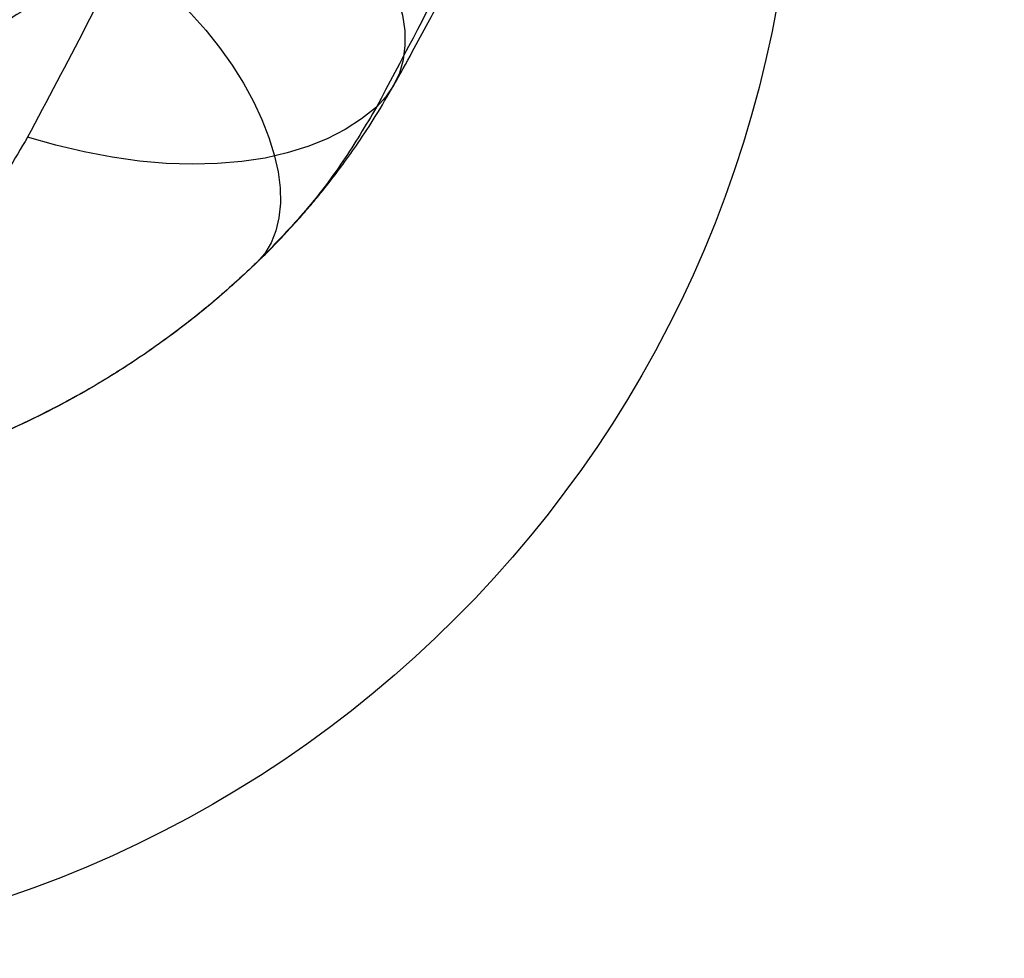
# Model space of a CAD drawing. Units: millimetres. Extents: x 16362 to 24313, y 28492 to 34050.
# Drawn here: x 20539 to 20708, y 31276 to 31437 of the extents above; entities that cross this region are included whole.
import ezdxf

# ---------------------------------------------------------------- set-up
doc = ezdxf.new("R2010")
doc.units = ezdxf.units.MM
doc.header["$LTSCALE"] = 200
doc.layers.add('OTWORY_MONTAŻOWE', color=1, linetype='Continuous')

msp = doc.modelspace()

# ---------------------------------------------------------------- linework, layer by layer
at = {"color": 7, "linetype": 'Continuous', "lineweight": 25, "flags": 128}
for points in [[(20570.07, 31471.22), (20573.63, 31469.83), (20577.14, 31468.21), (20580.57, 31466.37), (20583.87, 31464.34), (20587.03, 31462.13), (20590.01, 31459.77), (20592.78, 31457.27), (20595.32, 31454.66), (20597.6, 31451.97), (20599.6, 31449.22), (20601.31, 31446.43), (20602.7, 31443.64), (20603.76, 31440.86), (20604.49, 31438.13), (20604.88, 31435.46), (20604.91, 31432.9), (20604.6, 31430.45), (20603.95, 31428.15), (20602.96, 31426.01), (20601.64, 31424.06), (20600, 31422.31)], [(20553.57, 31450.38), (20556.61, 31448.4), (20559.61, 31446.19), (20562.53, 31443.78), (20565.35, 31441.18), (20568.05, 31438.44), (20570.6, 31435.56), (20572.96, 31432.58), (20575.14, 31429.52), (20577.09, 31426.41), (20578.81, 31423.29), (20580.27, 31420.17), (20581.48, 31417.09), (20582.4, 31414.08), (20583.04, 31411.17), (20583.39, 31408.37), (20583.45, 31405.73), (20583.21, 31403.25), (20582.68, 31400.97), (20581.86, 31398.91), (20580.76, 31397.09), (20579.39, 31395.51)], [(20600, 31422.31), (20597.45, 31420.27), (20594.62, 31418.45), (20591.53, 31416.86), (20588.19, 31415.51), (20584.61, 31414.4), (20580.81, 31413.53), (20576.81, 31412.92), (20572.63, 31412.56), (20568.28, 31412.45), (20563.79, 31412.6), (20559.17, 31413.01), (20554.45, 31413.66), (20549.65, 31414.57), (20544.78, 31415.72), (20539.88, 31417.11)]]:
    msp.add_lwpolyline(points, dxfattribs=at)
at = {"color": 7, "linetype": 'Continuous', "lineweight": 25}
for points, knots in [([(20708.16, 31761), (20707.75, 31756.97), (20706.96, 31749.05), (20704.99, 31737.45), (20702.69, 31726.33), (20700.15, 31715.64), (20697.33, 31704.7), (20694.37, 31693.55), (20691.4, 31682.23), (20688.81, 31671.44), (20686.08, 31660.75), (20683.3, 31650.17), (20680.45, 31639.71), (20675.86, 31623.34), (20669.39, 31601.35), (20660.95, 31574.04), (20652.33, 31547.33), (20643.43, 31521.16), (20634.27, 31495.63), (20624.03, 31470.63), (20612.67, 31446.09), (20604.22, 31430.23), (20600, 31422.31)], [0, 0, 0, 0, 0.028907, 0.056856, 0.084017, 0.110515, 0.13645, 0.166958, 0.196965, 0.226699, 0.256386, 0.286031, 0.315606, 0.345119, 0.426028, 0.506715, 0.588183, 0.669806, 0.751861, 0.834697, 0.917398, 1, 1, 1, 1]), ([(20602.99, 31426.07), (20604.05, 31427.98), (20606.05, 31431.57), (20608.77, 31436.6), (20611.06, 31440.89), (20612.92, 31444.44), (20614.45, 31447.4), (20615.81, 31450.06), (20618.02, 31454.42), (20621.2, 31460.82), (20624.44, 31467.58), (20626.96, 31472.96), (20628.69, 31476.72), (20630.44, 31480.58), (20632.18, 31484.49), (20633.79, 31488.17), (20635.15, 31491.32), (20636.18, 31493.74), (20636.91, 31495.48), (20637.49, 31496.85), (20638.02, 31498.14), (20638.84, 31500.12), (20640.02, 31502.98), (20641.59, 31506.89), (20643.38, 31511.42), (20645.33, 31516.41), (20647.93, 31523.22), (20651.19, 31531.98), (20655.12, 31542.9), (20659.19, 31554.66), (20663.35, 31567.13), (20668.3, 31582.6), (20673.86, 31600.91), (20679.87, 31622.12), (20684.34, 31639.17), (20687.44, 31651.7), (20689.27, 31659.38), (20690.92, 31666.52), (20692.39, 31673.11), (20693.7, 31679.13), (20694.77, 31684.26), (20695.7, 31688.73), (20696.55, 31692.77), (20697.43, 31696.9), (20698.31, 31701.07), (20699.22, 31705.34), (20700.15, 31709.82), (20701.15, 31714.74), (20702.06, 31719.31), (20702.8, 31723.17), (20703.38, 31726.32), (20703.97, 31729.59), (20704.65, 31733.53), (20705.43, 31738.33), (20706.21, 31743.7), (20706.92, 31749.08), (20707.54, 31754.22), (20707.84, 31757.47), (20707.99, 31759.08)], [0, 0, 0, 0, 0.0196211, 0.0366648, 0.0511318, 0.0630223, 0.0723521, 0.0808581, 0.0897125, 0.1158604, 0.1444312, 0.156365, 0.1685966, 0.1811265, 0.1939554, 0.2064376, 0.2167012, 0.224237, 0.2296955, 0.2333731, 0.2373673, 0.2420878, 0.2523233, 0.2648672, 0.2795711, 0.2956286, 0.3124305, 0.3442822, 0.3785026, 0.4150928, 0.4540196, 0.4937507, 0.5567436, 0.6198885, 0.6832494, 0.7071465, 0.7294157, 0.7500535, 0.7690426, 0.7863704, 0.8019891, 0.8133716, 0.8247224, 0.8362729, 0.8481818, 0.8593317, 0.8723022, 0.885789, 0.8992773, 0.9084738, 0.9159745, 0.9236778, 0.9336445, 0.9459536, 0.9599529, 0.9736789, 0.9869859, 1, 1, 1, 1]), ([(20577.13, 31495.67), (20576.26, 31493.55), (20574.52, 31489.3), (20571.33, 31481.78), (20566.42, 31470.51), (20559.22, 31454.86), (20550.05, 31436.14), (20543.27, 31423.46), (20539.88, 31417.11)], [0, 0, 0, 0, 0.078123, 0.156282, 0.279169, 0.49887, 0.749068, 1, 1, 1, 1]), ([(20553.57, 31450.38), (20551.44, 31448.47), (20547.18, 31444.64), (20540.02, 31439.41), (20532.32, 31434.62), (20524.05, 31430.41), (20515.26, 31426.76), (20508.99, 31424.94), (20505.84, 31424.02)], [0, 0, 0, 0, 0.165127, 0.331447, 0.498908, 0.665291, 0.831757, 1, 1, 1, 1]), ([(20580.19, 31396.29), (20581.04, 31397.14), (20582.57, 31398.66), (20584.51, 31400.73), (20585.96, 31402.32), (20587.1, 31403.59), (20588.19, 31404.84), (20589.26, 31406.11), (20590.55, 31407.68), (20592.23, 31409.78), (20594.43, 31412.7), (20597.04, 31416.39), (20600, 31420.9), (20601.94, 31424.26), (20602.99, 31426.07)], [0, 0, 0, 0, 0.086758, 0.156027, 0.208606, 0.254204, 0.299943, 0.345833, 0.391885, 0.467356, 0.565903, 0.687487, 0.832133, 1, 1, 1, 1]), ([(20600, 31422.31), (20598.14, 31419.16), (20594.4, 31412.85), (20587.55, 31403.86), (20582.13, 31398.31), (20579.39, 31395.51)], [0, 0, 0, 0, 0.329148, 0.661456, 1, 1, 1, 1]), ([(20539.88, 31417.11), (20538.77, 31415.21), (20536.58, 31411.4), (20532.56, 31405.99), (20528.03, 31400.86), (20522.92, 31396.1), (20517.24, 31391.78), (20511.01, 31387.99), (20504.29, 31384.75), (20499.44, 31383.21), (20497.01, 31382.43)], [0, 0, 0, 0, 0.127196, 0.253874, 0.380204, 0.505283, 0.630135, 0.754449, 0.877084, 1, 1, 1, 1]), ([(20579.39, 31395.51), (20577.1, 31393.39), (20572.58, 31389.19), (20565.25, 31383.38), (20557.6, 31378.01), (20548.66, 31372.55), (20538.41, 31367.29), (20526.75, 31362.41), (20518.65, 31360.01), (20514.61, 31358.8)], [0, 0, 0, 0, 0.126427, 0.249661, 0.376439, 0.500625, 0.667664, 0.833865, 1, 1, 1, 1]), ([(20579.39, 31395.51), (20577.13, 31393.41), (20572.68, 31389.28), (20565.43, 31383.52), (20557.88, 31378.2), (20548.99, 31372.73), (20538.74, 31367.44), (20526.97, 31362.49), (20518.72, 31360.03), (20514.61, 31358.8)], [0, 0, 0, 0, 0.1278849, 0.2509451, 0.3784402, 0.5017963, 0.6689686, 0.8347453, 1, 1, 1, 1])]:
    msp.add_open_spline(points, degree=3, knots=knots, dxfattribs=at)
at = {"layer": 'OTWORY_MONTAŻOWE'}
msp.add_circle((20472.21, 31475.66), 200, dxfattribs=at)

doc.saveas('drawing.dxf')
